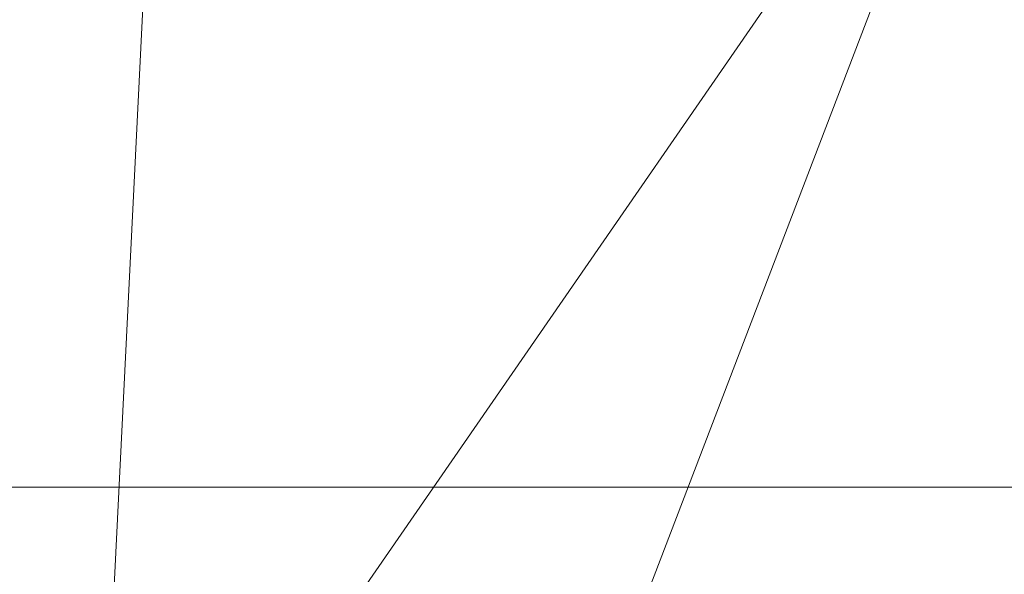
# Model space of a CAD drawing. Units: inches. Extents: x 0 to 204, y 0 to 264.
# Drawn here: x 90 to 91, y 165 to 166 of the extents above; entities that cross this region are included whole.
import ezdxf

# ---------------------------------------------------------------- set-up
doc = ezdxf.new("R2010")
doc.units = ezdxf.units.IN
doc.header["$MEASUREMENT"] = 0
doc.layers.get('0').update_dxf_attribs({"color": 10})

# ---------------------------------------------------------------- blocks, each defined once
blk = doc.blocks.new('672-3D')
at = {"lineweight": 18}
for points, invisible_edges in [([(-7.65419, 11.22633, -24), (-7.87867, 11.94195, -24), (-6.34784, 8.73509, -3.75)], 12), ([(-6.34784, 8.73509, -3.75), (-7.87867, 11.94195, -24), (-7.5413, 8.36071, -3.75)], 2), ([(-6.34784, 8.73509, -3.75), (-5.9737, 7.54239, -3.75), (-7.65419, 11.22633, -24)], 12), ([(-7.65419, 11.22633, -24), (-5.9737, 7.54239, -3.75), (-7.16717, 7.16802, -3.75)], 12), ([(-3.47846, 9.9133, 6.12513), (-6.88632, 9.1889, 6.28081), (-6.67042, 8.48779, 6.43148)], 14), ([(-3.36822, 9.1782, 6.28311), (-3.47846, 9.9133, 6.12513), (-6.67042, 8.48779, 6.43148)], 3)]:
    blk.add_3dface(points, dxfattribs=dict(at, invisible_edges=invisible_edges))
for points in [[(7.16899, 9.31599, -13), (-7.5, 9.31599, -13), (-7.5, 9.96916, -13), (7.16899, 9.96916, -13)], [(7.16899, 9.96916, -13), (-7.5, 9.96916, -13), (-7.5, 9.84128, -12), (7.16899, 9.84128, -12)]]:
    blk.add_3dface(points, dxfattribs=at)
mesh = blk.add_polyface(dxfattribs=at)
corners = [(7.0084, 9.14912, 6.21317), (4.24358, 9.77894, 6.02415), (1.42097, 10.09601, 5.929), (-1.42097, 10.09601, 5.929), (-4.24358, 9.77894, 6.02415), (-7.0084, 9.14912, 6.21317), (-7.0084, 10.98105, 12.31738), (-5.48197, 11.35913, 12.16767), (-3.93237, 11.64401, 12.05444), (-2.36613, 11.83456, 11.9785), (-0.78986, 11.93003, 11.9404), (0.78975, 11.93003, 11.9404), (2.36603, 11.83457, 11.9785), (3.9323, 11.64402, 12.05444), (5.48194, 11.35914, 12.16766), (7.0084, 10.98105, 12.31738)]
mesh.append_faces([[corners[k] for k in face] for face in [(14, 1, 13), (8, 4, 7)]], dxfattribs={"vtx0": -1, "vtx1": -1})
mesh.append_faces([[corners[k] for k in face] for face in [(14, 0, 1), (11, 2, 3), (3, 10, 11), (9, 3, 4), (7, 4, 5)]], dxfattribs={"vtx0": -1, "vtx2": -1})
mesh.append_faces([[corners[k] for k in face] for face in [(6, 7, 5)]], dxfattribs={"vtx1": -1})
mesh.append_faces([[corners[k] for k in face] for face in [(1, 2, 12), (11, 12, 2), (12, 13, 1), (9, 10, 3), (8, 9, 4)]], dxfattribs={"vtx1": -1, "vtx2": -1})
mesh.append_faces([[corners[k] for k in face] for face in [(14, 15, 0)]], dxfattribs={"vtx2": -1})
mesh = blk.add_polyface(dxfattribs=at)
corners = [(-6.79426, 8.46092, 6.4197), (-4.11391, 9.0715, 6.23646), (-1.37756, 9.37888, 6.14422), (1.37756, 9.37888, 6.14422), (4.11391, 9.0715, 6.23646), (6.79426, 8.46092, 6.4197), (8.31636, 10.00556, 12.18194), (8.15477, 10.12507, 12.33247), (7.95751, 10.23958, 12.43753), (7.73531, 10.34259, 12.4931), (7.49954, 10.42842, 12.49678), (5.87233, 10.86949, 12.32304), (4.21567, 11.20222, 12.19141), (2.53786, 11.42495, 12.10303), (0.8473, 11.53659, 12.05865), (-0.84752, 11.53658, 12.05865), (-2.53806, 11.42493, 12.10304), (-4.21583, 11.20219, 12.19142), (-5.87242, 10.86947, 12.32305), (-7.49954, 10.42842, 12.49678), (-7.73531, 10.34259, 12.4931), (-7.95751, 10.23958, 12.43753), (-8.15477, 10.12507, 12.33247), (-8.31636, 10.00556, 12.18194), (7.72618, 9.40664, 9.94769), (-7.72618, 9.40664, 9.94769), (8.02127, 9.7061, 11.06481), (-8.02127, 9.7061, 11.06481), (8.16881, 9.85583, 11.62337), (-8.16881, 9.85583, 11.62337), (0, 9.37888, 6.14422), (-5.45409, 8.76621, 6.32808), (-2.74573, 9.22519, 6.19034), (-6.68598, 10.64894, 12.40991), (-1.69279, 11.48076, 12.08085), (2.74573, 9.22519, 6.19034), (5.45409, 8.76621, 6.32808), (1.69258, 11.48077, 12.08084), (6.68593, 10.64895, 12.40991), (-0.00011, 11.53659, 12.05865), (-5.04412, 11.03583, 12.25723), (-3.37694, 11.31356, 12.14723), (3.37677, 11.31358, 12.14722), (5.044, 11.03585, 12.25723)]
mesh.append_faces([[corners[k] for k in face] for face in [(7, 28, 6)]], dxfattribs={"vtx0": -1})
mesh.append_faces([[corners[k] for k in face] for face in [(22, 29, 21), (24, 38, 5), (5, 11, 36), (21, 27, 20), (19, 25, 33), (30, 15, 2), (1, 40, 31), (25, 20, 27), (10, 24, 9), (35, 37, 3), (4, 42, 35), (8, 28, 7), (37, 35, 13), (42, 4, 12), (40, 1, 17)]], dxfattribs={"vtx0": -1, "vtx1": -1})
mesh.append_faces([[corners[k] for k in face] for face in [(0, 18, 33), (32, 16, 41), (14, 30, 3), (2, 15, 34), (32, 34, 16), (33, 25, 0), (30, 39, 15), (36, 11, 43), (34, 32, 2), (9, 24, 26), (26, 8, 9), (30, 14, 39)]], dxfattribs={"vtx0": -1, "vtx2": -1})
mesh.append_faces([[corners[k] for k in face] for face in [(4, 36, 43), (41, 17, 1), (19, 20, 25), (29, 27, 21), (0, 31, 18), (37, 14, 3), (43, 12, 4), (42, 13, 35), (26, 28, 8), (38, 11, 5), (40, 18, 31), (1, 32, 41), (10, 38, 24)]], dxfattribs={"vtx1": -1, "vtx2": -1})
mesh.append_faces([[corners[k] for k in face] for face in [(22, 23, 29)]], dxfattribs={"vtx2": -1})
mesh = blk.add_polyface(dxfattribs=at)
corners = [(7.72402, 8.94318, 6.27497), (7.50988, 8.25499, 6.48151), (6.79426, 8.46092, 6.4197), (4.11391, 9.0715, 6.23646), (1.37756, 9.37888, 6.14422), (-1.37756, 9.37888, 6.14422), (-4.11391, 9.0715, 6.23646), (-6.79426, 8.46092, 6.4197), (-7.50988, 8.25499, 6.48151), (-7.72402, 8.94318, 6.27497), (-7.0084, 9.14912, 6.21317), (-4.24358, 9.77894, 6.02415), (-1.42097, 10.09601, 5.929), (1.42097, 10.09601, 5.929), (4.24358, 9.77894, 6.02415), (7.0084, 9.14912, 6.21317)]
mesh.append_faces([[corners[k] for k in face] for face in [(0, 2, 15), (7, 10, 6), (10, 7, 9), (12, 5, 11), (6, 11, 5), (11, 6, 10)]], dxfattribs={"vtx0": -1, "vtx1": -1})
mesh.append_faces([[corners[k] for k in face] for face in [(1, 2, 0), (8, 9, 7)]], dxfattribs={"vtx1": -1})
mesh.append_faces([[corners[k] for k in face] for face in [(3, 4, 14), (2, 3, 15), (14, 15, 3), (13, 14, 4)]], dxfattribs={"vtx1": -1, "vtx2": -1})
mesh.append_faces([[corners[k] for k in face] for face in [(12, 13, 4, 5)]], dxfattribs={"vtx1": -1, "vtx3": -1})
mesh = blk.add_polyface(dxfattribs=at)
corners = [(-7.50988, 8.25499, 6.48151), (-6.79426, 8.46092, 6.4197), (-8.31636, 10.00556, 12.18194), (-8.35771, 9.97254, 12.12552), (-8.39413, 9.93995, 12.06589)]
mesh.append_faces([[corners[k] for k in face] for face in [(1, 4, 0)]], dxfattribs={"vtx0": -1})
mesh.append_faces([[corners[k] for k in face] for face in [(4, 1, 2)]], dxfattribs={"vtx0": -1, "vtx2": -1})
mesh.append_faces([[corners[k] for k in face] for face in [(3, 4, 2)]], dxfattribs={"vtx1": -1})

msp = doc.modelspace()

# ---------------------------------------------------------------- linework, layer by layer
at = {"lineweight": 18, "invisible_edges": 15}
for points in [[(90.0382, 166.24978, 27.12799), (90.19172, 165.88009, 26.16619), (90.24242, 165.80407, 25.4266)], [(90.0382, 166.24978, 27.12799), (90.24242, 165.80407, 25.4266), (90.18388, 165.9668, 25.59579)], [(90.3175, 165.65367, 25.42492), (91.49613, 165.71064, 24.59401), (91.25914, 166.20011, 26.56618)], [(90.18393, 166.18379, 23.64745), (90.21066, 166.05995, 24.0094), (90.31478, 165.8601, 22.90658)], [(91.50517, 166.12233, 22.35597), (91.75822, 165.94829, 20.71686), (90.63205, 165.80031, 21.49666)], [(89.77018, 166.06804, 28.33123), (89.96001, 165.62503, 27.02669), (89.92055, 165.7584, 26.92054)], [(90.32396, 165.78292, 23.33766), (90.21066, 166.05995, 24.0094), (90.20909, 165.99658, 24.6203)], [(90.31478, 165.8601, 22.90658), (90.21066, 166.05995, 24.0094), (90.32396, 165.78292, 23.33766)], [(90.31478, 165.8601, 22.90658), (90.36154, 165.83787, 21.81745), (90.26505, 166.06461, 22.47463)], [(90.58182, 165.91625, 21.41118), (90.6585, 165.82024, 20.49507), (90.53415, 166.05132, 21.51227)], [(90.60247, 165.98593, 20.55884), (90.53415, 166.05132, 21.51227), (90.6585, 165.82024, 20.49507)], [(89.38193, 165.56086, 23.92681), (90.31914, 165.6058, 22.80773), (90.83987, 166.0391, 24.24916)], [(90.12739, 165.81566, 25.58026), (90.04948, 166.03904, 26.41623), (90.0589, 166.01913, 26.01718)], [(90.10252, 165.93034, 26.12878), (90.04948, 166.03904, 26.41623), (90.12739, 165.81566, 25.58026)], [(90.83987, 166.0391, 24.24916), (90.31914, 165.6058, 22.80773), (91.54382, 165.92255, 22.89923)], [(91.31046, 166.04558, 22.22174), (91.5717, 165.84855, 20.64142), (90.4088, 165.73216, 21.41651)], [(90.59569, 166.03776, 18.85146), (90.56183, 165.99208, 20.1718), (90.64826, 165.8371, 19.15581)], [(90.64826, 165.8371, 19.15581), (90.71062, 165.77592, 17.98252), (90.59569, 166.03776, 18.85146)], [(90.59569, 166.03776, 18.85146), (90.71062, 165.77592, 17.98252), (90.66446, 165.9444, 17.78665)], [(90.07026, 165.99765, 25.5747), (90.13061, 165.82143, 25.19537), (90.0589, 166.01913, 26.01718)], [(90.0589, 166.01913, 26.01718), (90.13061, 165.82143, 25.19537), (90.12739, 165.81566, 25.58026)], [(90.07026, 165.99765, 25.5747), (90.07451, 166.00006, 25.18679), (90.14493, 165.80078, 24.69775)], [(90.14493, 165.80078, 24.69775), (90.13061, 165.82143, 25.19537), (90.07026, 165.99765, 25.5747)], [(90.12803, 165.87494, 24.34173), (90.15691, 165.78538, 24.31005), (90.07451, 166.00006, 25.18679)], [(90.07451, 166.00006, 25.18679), (90.15691, 165.78538, 24.31005), (90.14493, 165.80078, 24.69775)], [(90.32933, 165.71563, 23.78899), (90.32396, 165.78292, 23.33766), (90.20909, 165.99658, 24.6203)], [(90.20909, 165.99658, 24.6203), (90.23907, 165.88291, 24.80594), (90.32933, 165.71563, 23.78899)], [(89.8915, 165.64109, 25.87321), (89.93045, 165.98935, 27.07692), (89.69552, 165.93574, 27.14502)], [(89.86637, 165.9926, 23.11334), (89.99902, 165.79346, 21.46466), (89.81748, 165.82255, 22.10515)], [(89.99902, 165.79346, 21.46466), (89.86637, 165.9926, 23.11334), (90.05299, 165.91824, 22.25714)], [(90.12608, 165.60589, 25.45392), (89.93045, 165.98935, 27.07692), (89.8915, 165.64109, 25.87321)], [(89.93045, 165.98935, 27.07692), (90.12608, 165.60589, 25.45392), (90.19172, 165.88009, 26.16619)], [(90.65264, 165.74949, 19.79953), (90.56183, 165.99208, 20.1718), (90.54391, 165.95994, 20.94508)], [(90.56183, 165.99208, 20.1718), (90.65264, 165.74949, 19.79953), (90.64826, 165.8371, 19.15581)], [(90.71362, 165.87444, 19.23636), (90.81778, 165.78624, 18.0711), (90.70957, 165.99393, 18.70146)], [(90.81778, 165.78624, 18.0711), (90.81289, 165.92061, 17.53968), (90.70957, 165.99393, 18.70146)], [(90.60247, 165.98593, 20.55884), (90.6585, 165.82024, 20.49507), (90.71724, 165.78724, 19.63582)], [(90.60247, 165.98593, 20.55884), (90.71724, 165.78724, 19.63582), (90.71362, 165.87444, 19.23636)], [(90.35128, 165.7596, 23.21404), (90.2861, 165.9755, 24.31663), (90.14534, 165.92276, 24.27876)], [(90.35128, 165.7596, 23.21404), (90.45265, 165.92044, 23.83239), (90.2861, 165.9755, 24.31663)], [(90.18388, 165.9668, 25.59579), (90.32561, 165.66914, 24.31056), (90.23907, 165.88291, 24.80594)], [(90.24242, 165.80407, 25.4266), (90.32561, 165.66914, 24.31056), (90.18388, 165.9668, 25.59579)], [(90.51395, 165.9653, 21.72416), (90.50499, 165.91882, 22.3849), (90.59823, 165.79596, 20.89037)], [(90.51395, 165.9653, 21.72416), (90.59823, 165.79596, 20.89037), (90.54391, 165.95994, 20.94508)], [(90.72477, 165.96412, 15.98317), (90.71069, 165.91105, 16.81811), (90.80584, 165.77041, 15.43919)], [(90.72477, 165.96412, 15.98317), (90.80584, 165.77041, 15.43919), (90.81308, 165.88691, 14.25)], [(89.91475, 165.67012, 23.44649), (89.98525, 165.79638, 23.93629), (89.86493, 165.95376, 24.79046)], [(90.14534, 165.92276, 24.27876), (89.86493, 165.95376, 24.79046), (89.98525, 165.79638, 23.93629)], [(90.59823, 165.79596, 20.89037), (90.65264, 165.74949, 19.79953), (90.54391, 165.95994, 20.94508)], [(90.15648, 165.79865, 21.10463), (90.19363, 165.9253, 21.99658), (90.34618, 165.94544, 21.30182)], [(90.44425, 165.70127, 20.74977), (90.34618, 165.94544, 21.30182), (90.36154, 165.83787, 21.81745)], [(90.66446, 165.9444, 17.78665), (90.7615, 165.75074, 16.81318), (90.71069, 165.91105, 16.81811)], [(90.66446, 165.9444, 17.78665), (90.71062, 165.77592, 17.98252), (90.7615, 165.75074, 16.81318)], [(90.15149, 165.8369, 26.28041), (90.1159, 165.93152, 26.61544), (90.10097, 165.90491, 26.40896)], [(90.13471, 165.8108, 26.07192), (90.10097, 165.90491, 26.40896), (90.10252, 165.93034, 26.12878)], [(90.10252, 165.93034, 26.12878), (90.17117, 165.71125, 25.70233), (90.13471, 165.8108, 26.07192)], [(90.15149, 165.8369, 26.28041), (90.17668, 165.87376, 26.46761), (90.1159, 165.93152, 26.61544)], [(90.18101, 165.9093, 23.26813), (90.22975, 165.92819, 23.13249), (90.21314, 165.84807, 22.89945)], [(90.22975, 165.92819, 23.13249), (90.23999, 165.87126, 22.86071), (90.21314, 165.84807, 22.89945)], [(90.22975, 165.92819, 23.13249), (90.29034, 165.932, 22.85113), (90.23999, 165.87126, 22.86071)], [(89.98525, 165.79638, 23.93629), (90.18353, 165.74186, 23.38551), (90.14534, 165.92276, 24.27876)], [(90.15648, 165.79865, 21.10463), (89.99902, 165.79346, 21.46466), (90.05299, 165.91824, 22.25714)], [(90.15648, 165.79865, 21.10463), (90.05299, 165.91824, 22.25714), (90.19363, 165.9253, 21.99658)], [(90.18353, 165.74186, 23.38551), (90.35128, 165.7596, 23.21404), (90.14534, 165.92276, 24.27876)], [(91.54382, 165.92255, 22.89923), (90.31914, 165.6058, 22.80773), (90.85469, 165.4768, 21.27564)], [(90.50499, 165.91882, 22.3849), (90.4805, 165.91426, 23.10777), (90.56381, 165.76088, 22.15522)], [(90.50499, 165.91882, 22.3849), (90.63122, 165.66311, 21.1508), (90.59823, 165.79596, 20.89037)], [(90.63122, 165.66311, 21.1508), (90.50499, 165.91882, 22.3849), (90.56381, 165.76088, 22.15522)], [(90.18101, 165.9093, 23.26813), (90.17065, 165.84784, 23.22105), (90.15055, 165.89322, 23.46567)], [(90.17065, 165.84784, 23.22105), (90.18101, 165.9093, 23.26813), (90.18741, 165.85012, 23.07271)], [(90.18101, 165.9093, 23.26813), (90.21314, 165.84807, 22.89945), (90.18741, 165.85012, 23.07271)], [(90.56381, 165.76088, 22.15522), (90.4805, 165.91426, 23.10777), (90.54724, 165.75834, 22.6408)], [(90.63205, 165.80031, 21.49666), (90.6585, 165.82024, 20.49507), (90.58182, 165.91625, 21.41118)], [(90.80584, 165.77041, 15.43919), (90.71069, 165.91105, 16.81811), (90.7615, 165.75074, 16.81318)], [(90.13471, 165.8108, 26.07192), (90.15149, 165.8369, 26.28041), (90.10097, 165.90491, 26.40896)], [(89.9547, 165.59407, 27.46229), (89.96001, 165.62503, 27.02669), (89.82372, 165.89738, 28.38748)], [(90.20537, 165.70801, 23.25917), (90.12803, 165.87494, 24.34173), (90.13333, 165.89827, 23.74236)], [(90.17065, 165.84784, 23.22105), (90.15693, 165.8581, 23.45452), (90.15055, 165.89322, 23.46567)], [(90.27588, 165.79241, 22.3964), (90.23999, 165.87126, 22.86071), (90.31403, 165.89203, 22.56421)], [(90.24014, 165.884, 26.28259), (90.15149, 165.8369, 26.28041), (90.18478, 165.74568, 25.94291)], [(90.15149, 165.8369, 26.28041), (90.24014, 165.884, 26.28259), (90.17668, 165.87376, 26.46761)], [(90.23907, 165.88291, 24.80594), (90.32561, 165.66914, 24.31056), (90.32933, 165.71563, 23.78899)], [(90.12803, 165.87494, 24.34173), (90.20537, 165.70801, 23.25917), (90.24547, 165.58316, 23.23655)], [(90.24547, 165.58316, 23.23655), (90.15691, 165.78538, 24.31005), (90.12803, 165.87494, 24.34173)], [(90.80339, 165.67385, 18.82148), (90.81778, 165.78624, 18.0711), (90.71362, 165.87444, 19.23636)], [(90.80339, 165.67385, 18.82148), (90.71362, 165.87444, 19.23636), (90.71724, 165.78724, 19.63582)], [(89.68122, 165.86868, 26.96175), (89.95029, 165.77276, 25.96121), (89.89047, 165.5318, 25.25899)], [(90.24267, 165.81678, 22.63916), (90.21314, 165.84807, 22.89945), (90.23999, 165.87126, 22.86071)], [(90.23999, 165.87126, 22.86071), (90.27588, 165.79241, 22.3964), (90.24267, 165.81678, 22.63916)], [(90.40621, 165.70171, 21.787), (90.31478, 165.8601, 22.90658), (90.41948, 165.61231, 22.20946)], [(90.41948, 165.61231, 22.20946), (90.31478, 165.8601, 22.90658), (90.32396, 165.78292, 23.33766)], [(90.31478, 165.8601, 22.90658), (90.40621, 165.70171, 21.787), (90.36154, 165.83787, 21.81745)], [(90.17065, 165.84784, 23.22105), (90.18741, 165.85012, 23.07271), (90.19005, 165.79817, 22.98387)], [(90.18053, 165.81793, 23.16668), (90.17065, 165.84784, 23.22105), (90.19005, 165.79817, 22.98387)], [(90.18741, 165.85012, 23.07271), (90.2082, 165.79854, 22.80368), (90.19005, 165.79817, 22.98387)], [(90.18741, 165.85012, 23.07271), (90.21314, 165.84807, 22.89945), (90.2082, 165.79854, 22.80368)], [(90.24267, 165.81678, 22.63916), (90.2082, 165.79854, 22.80368), (90.21314, 165.84807, 22.89945)], [(90.313, 165.74645, 22.05251), (90.27588, 165.79241, 22.3964), (90.33772, 165.85207, 22.27728)], [(90.59835, 165.41242, 19.12111), (91.5717, 165.84855, 20.64142), (91.73847, 165.67301, 18.98231)], [(90.15149, 165.8369, 26.28041), (90.13471, 165.8108, 26.07192), (90.18478, 165.74568, 25.94291)], [(90.40621, 165.70171, 21.787), (90.44425, 165.70127, 20.74977), (90.36154, 165.83787, 21.81745)], [(90.65264, 165.74949, 19.79953), (90.7414, 165.58285, 18.81586), (90.64826, 165.8371, 19.15581)], [(90.64826, 165.8371, 19.15581), (90.7414, 165.58285, 18.81586), (90.7738, 165.60944, 17.69666)], [(90.64826, 165.8371, 19.15581), (90.7738, 165.60944, 17.69666), (90.71062, 165.77592, 17.98252)], [(89.81748, 165.82255, 22.10515), (89.99902, 165.79346, 21.46466), (89.90938, 165.69309, 20.86247)], [(90.15648, 165.79865, 21.10463), (90.4273, 165.82626, 20.129), (90.21355, 165.69137, 19.91149)], [(90.21355, 165.69137, 19.91149), (90.4273, 165.82626, 20.129), (90.36173, 165.69687, 19.43394)], [(90.51968, 165.61437, 19.44986), (90.4273, 165.82626, 20.129), (90.44425, 165.70127, 20.74977)], [(90.20699, 165.61179, 24.55833), (90.12739, 165.81566, 25.58026), (90.13061, 165.82143, 25.19537)], [(90.20789, 165.62552, 24.9928), (90.12739, 165.81566, 25.58026), (90.20699, 165.61179, 24.55833)], [(90.14493, 165.80078, 24.69775), (90.1821, 165.69101, 24.55328), (90.13061, 165.82143, 25.19537)], [(90.1821, 165.69101, 24.55328), (90.20699, 165.61179, 24.55833), (90.13061, 165.82143, 25.19537)], [(90.2082, 165.79854, 22.80368), (90.24267, 165.81678, 22.63916), (90.24442, 165.74528, 22.40544)], [(90.27588, 165.79241, 22.3964), (90.24442, 165.74528, 22.40544), (90.24267, 165.81678, 22.63916)], [(90.71724, 165.78724, 19.63582), (90.6585, 165.82024, 20.49507), (90.74313, 165.67385, 19.80915)], [(90.6585, 165.82024, 20.49507), (90.73193, 165.65762, 20.33359), (90.74313, 165.67385, 19.80915)], [(90.13471, 165.8108, 26.07192), (90.17117, 165.71125, 25.70233), (90.18478, 165.74568, 25.94291)], [(90.33297, 165.70603, 21.79121), (90.313, 165.74645, 22.05251), (90.36142, 165.8121, 21.99036)], [(89.98525, 165.79638, 23.93629), (89.91475, 165.67012, 23.44649), (90.09115, 165.64449, 23.0461)], [(90.18353, 165.74186, 23.38551), (89.98525, 165.79638, 23.93629), (90.09115, 165.64449, 23.0461)], [(90.06226, 165.69021, 20.39013), (89.99902, 165.79346, 21.46466), (90.15648, 165.79865, 21.10463)], [(90.06226, 165.69021, 20.39013), (90.15648, 165.79865, 21.10463), (90.21355, 165.69137, 19.91149)], [(90.21535, 165.63043, 23.85831), (90.1821, 165.69101, 24.55328), (90.14493, 165.80078, 24.69775)], [(90.15691, 165.78538, 24.31005), (90.21535, 165.63043, 23.85831), (90.14493, 165.80078, 24.69775)], [(90.2082, 165.79854, 22.80368), (90.21293, 165.74793, 22.70708), (90.19005, 165.79817, 22.98387)], [(90.20413, 165.77776, 22.87883), (90.19005, 165.79817, 22.98387), (90.21293, 165.74793, 22.70708)], [(90.2082, 165.79854, 22.80368), (90.23423, 165.70968, 22.44692), (90.21293, 165.74793, 22.70708)], [(90.24442, 165.74528, 22.40544), (90.23423, 165.70968, 22.44692), (90.2082, 165.79854, 22.80368)], [(90.24242, 165.80407, 25.4266), (90.38932, 165.49755, 24.07236), (90.32561, 165.66914, 24.31056)], [(90.38932, 165.49755, 24.07236), (90.24242, 165.80407, 25.4266), (90.32219, 165.60361, 24.99929)], [(90.65264, 165.74949, 19.79953), (90.59823, 165.79596, 20.89037), (90.69051, 165.6069, 20.00652)], [(90.59823, 165.79596, 20.89037), (90.63122, 165.66311, 21.1508), (90.69051, 165.6069, 20.00652)], [(89.90938, 165.69309, 20.86247), (89.99902, 165.79346, 21.46466), (90.06226, 165.69021, 20.39013)], [(90.22027, 165.65624, 25.60679), (90.27235, 165.78812, 25.92554), (90.18478, 165.74568, 25.94291)], [(90.27588, 165.79241, 22.3964), (90.28388, 165.70333, 22.02037), (90.24442, 165.74528, 22.40544)], [(90.27588, 165.79241, 22.3964), (90.313, 165.74645, 22.05251), (90.28388, 165.70333, 22.02037)], [(90.71724, 165.78724, 19.63582), (90.74313, 165.67385, 19.80915), (90.80339, 165.67385, 18.82148)], [(90.24547, 165.58316, 23.23655), (90.21535, 165.63043, 23.85831), (90.15691, 165.78538, 24.31005)], [(90.32396, 165.78292, 23.33766), (90.32933, 165.71563, 23.78899), (90.42703, 165.53571, 22.67932)], [(90.32396, 165.78292, 23.33766), (90.42703, 165.53571, 22.67932), (90.41948, 165.61231, 22.20946)], [(89.95029, 165.77276, 25.96121), (89.92055, 165.7584, 26.92054), (90.04918, 165.47956, 25.8425)], [(90.04918, 165.47956, 25.8425), (90.14139, 165.29853, 24.89978), (89.95029, 165.77276, 25.96121)], [(90.36781, 165.68548, 21.56893), (90.33297, 165.70603, 21.79121), (90.38511, 165.77213, 21.70343)], [(90.71062, 165.77592, 17.98252), (90.80219, 165.62309, 16.80298), (90.7615, 165.75074, 16.81318)], [(90.7738, 165.60944, 17.69666), (90.80219, 165.62309, 16.80298), (90.71062, 165.77592, 17.98252)], [(90.85206, 165.56959, 15.90233), (90.80584, 165.77041, 15.43919), (90.7615, 165.75074, 16.81318)], [(90.63122, 165.66311, 21.1508), (90.56381, 165.76088, 22.15522), (90.64183, 165.59624, 21.44921)], [(89.92055, 165.7584, 26.92054), (89.96001, 165.62503, 27.02669), (90.04918, 165.47956, 25.8425)], [(90.35128, 165.7596, 23.21404), (90.18353, 165.74186, 23.38551), (90.26748, 165.58942, 22.46767)], [(90.46445, 165.56303, 21.97356), (90.35128, 165.7596, 23.21404), (90.26748, 165.58942, 22.46767)], [(90.54724, 165.75834, 22.6408), (90.35128, 165.7596, 23.21404), (90.46445, 165.56303, 21.97356)], [(90.18478, 165.74568, 25.94291), (90.17117, 165.71125, 25.70233), (90.22027, 165.65624, 25.60679)], [(90.23423, 165.70968, 22.44692), (90.22773, 165.73759, 22.59099), (90.21293, 165.74793, 22.70708)], [(90.26182, 165.67, 22.11743), (90.23423, 165.70968, 22.44692), (90.24442, 165.74528, 22.40544)], [(90.28388, 165.70333, 22.02037), (90.26182, 165.67, 22.11743), (90.24442, 165.74528, 22.40544)], [(90.28388, 165.70333, 22.02037), (90.313, 165.74645, 22.05251), (90.33297, 165.70603, 21.79121)], [(90.7414, 165.58285, 18.81586), (90.65264, 165.74949, 19.79953), (90.69051, 165.6069, 20.00652)], [(90.80219, 165.62309, 16.80298), (90.85206, 165.56959, 15.90233), (90.7615, 165.75074, 16.81318)], [(90.26748, 165.58942, 22.46767), (90.18353, 165.74186, 23.38551), (90.09115, 165.64449, 23.0461)], [(90.20537, 165.70801, 23.25917), (90.22773, 165.73759, 22.59099), (90.2926, 165.50889, 22.4203)], [(90.33134, 165.45945, 21.73526), (90.2926, 165.50889, 22.4203), (90.22773, 165.73759, 22.59099)], [(89.9547, 165.59407, 27.46229), (89.87725, 165.72672, 28.44374), (90.0382, 165.3728, 27.12799)], [(90.38934, 165.61693, 21.13951), (90.36781, 165.68548, 21.56893), (90.4088, 165.73216, 21.41651)], [(90.22027, 165.65624, 25.60679), (90.17117, 165.71125, 25.70233), (90.24358, 165.57558, 25.27101)], [(90.18155, 165.70172, 25.2768), (90.2164, 165.57975, 25.15617), (90.17117, 165.71125, 25.70233)], [(90.17117, 165.71125, 25.70233), (90.2164, 165.57975, 25.15617), (90.24358, 165.57558, 25.27101)], [(90.23423, 165.70968, 22.44692), (90.26182, 165.67, 22.11743), (90.25133, 165.69743, 22.30315)], [(90.41829, 165.48779, 23.34973), (90.32933, 165.71563, 23.78899), (90.32561, 165.66914, 24.31056)], [(90.42703, 165.53571, 22.67932), (90.32933, 165.71563, 23.78899), (90.41829, 165.48779, 23.34973)], [(91.49613, 165.71064, 24.59401), (90.45746, 165.237, 23.87341), (91.45696, 165.2944, 22.88881)], [(90.20537, 165.70801, 23.25917), (90.2926, 165.50889, 22.4203), (90.24547, 165.58316, 23.23655)], [(90.26182, 165.67, 22.11743), (90.28388, 165.70333, 22.02037), (90.30131, 165.61062, 21.65183)], [(90.33297, 165.70603, 21.79121), (90.31395, 165.64203, 21.63099), (90.28388, 165.70333, 22.02037)], [(90.30131, 165.61062, 21.65183), (90.28388, 165.70333, 22.02037), (90.31395, 165.64203, 21.63099)], [(90.33297, 165.70603, 21.79121), (90.33929, 165.66077, 21.56119), (90.31395, 165.64203, 21.63099)], [(90.33297, 165.70603, 21.79121), (90.36781, 165.68548, 21.56893), (90.33929, 165.66077, 21.56119)], [(90.36541, 165.59956, 17.85722), (90.36173, 165.69687, 19.43394), (90.50842, 165.70709, 18.95618)], [(90.36541, 165.59956, 17.85722), (90.54368, 165.70332, 18.03964), (90.45739, 165.59534, 16.86514)], [(90.40621, 165.70171, 21.787), (90.47727, 165.58558, 20.85618), (90.44425, 165.70127, 20.74977)], [(90.41948, 165.61231, 22.20946), (90.47727, 165.58558, 20.85618), (90.40621, 165.70171, 21.787)], [(90.47727, 165.58558, 20.85618), (90.52936, 165.52669, 19.94594), (90.44425, 165.70127, 20.74977)], [(90.51968, 165.61437, 19.44986), (90.44425, 165.70127, 20.74977), (90.52936, 165.52669, 19.94594)], [(90.59223, 165.5287, 18.21976), (90.50842, 165.70709, 18.95618), (90.51968, 165.61437, 19.44986)], [(90.65932, 165.45094, 17.0698), (90.54366, 165.70333, 18.03991), (90.59223, 165.5287, 18.21976)], [(89.8181, 165.59958, 20.25056), (89.90938, 165.69309, 20.86247), (89.9715, 165.61625, 19.92035)], [(90.06226, 165.69021, 20.39013), (89.9715, 165.61625, 19.92035), (89.90938, 165.69309, 20.86247)], [(90.21355, 165.69137, 19.91149), (90.09582, 165.60423, 19.31726), (90.06226, 165.69021, 20.39013)], [(90.21355, 165.69137, 19.91149), (90.26317, 165.62077, 18.81802), (90.09582, 165.60423, 19.31726)], [(90.21355, 165.69137, 19.91149), (90.36173, 165.69687, 19.43394), (90.26317, 165.62077, 18.81802)], [(90.22027, 165.65624, 25.60679), (90.24358, 165.57558, 25.27101), (90.30455, 165.69223, 25.56849)], [(90.36173, 165.69687, 19.43394), (90.36541, 165.59956, 17.85722), (90.26317, 165.62077, 18.81802)], [(90.45739, 165.59534, 16.86514), (90.63418, 165.69367, 15.68655), (90.41409, 165.57097, 15.86459)], [(90.63418, 165.69367, 15.68655), (90.48268, 165.62291, 14.25), (90.41409, 165.57097, 15.86459)], [(90.6712, 165.51751, 16.18138), (90.57891, 165.69956, 17.12364), (90.65932, 165.45094, 17.0698)], [(90.6712, 165.51751, 16.18138), (90.72245, 165.46418, 15.2517), (90.63417, 165.69367, 15.68682)], [(90.09582, 165.60423, 19.31726), (89.9715, 165.61625, 19.92035), (90.06226, 165.69021, 20.39013)], [(90.25218, 165.51611, 23.82724), (90.1821, 165.69101, 24.55328), (90.21535, 165.63043, 23.85831)], [(90.25218, 165.51611, 23.82724), (90.20699, 165.61179, 24.55833), (90.1821, 165.69101, 24.55328)], [(90.33929, 165.66077, 21.56119), (90.36781, 165.68548, 21.56893), (90.38934, 165.61693, 21.13951)], [(90.80339, 165.67385, 18.82148), (90.74313, 165.67385, 19.80915), (90.83181, 165.51492, 19.17052)], [(89.77413, 165.5567, 23.10489), (89.96277, 165.46526, 22.31097), (89.91475, 165.67012, 23.44649)], [(89.96277, 165.46526, 22.31097), (90.09115, 165.64449, 23.0461), (89.91475, 165.67012, 23.44649)], [(90.30131, 165.61062, 21.65183), (90.29854, 165.61709, 21.72747), (90.26182, 165.67, 22.11743)], [(90.38932, 165.49755, 24.07236), (90.41829, 165.48779, 23.34973), (90.32561, 165.66914, 24.31056)], [(90.35385, 165.60985, 21.27442), (90.31395, 165.64203, 21.63099), (90.33929, 165.66077, 21.56119)], [(90.33929, 165.66077, 21.56119), (90.38934, 165.61693, 21.13951), (90.35385, 165.60985, 21.27442)], [(90.63122, 165.66311, 21.1508), (90.73642, 165.43415, 20.25762), (90.72957, 165.48449, 20.00391)], [(90.63122, 165.66311, 21.1508), (90.72957, 165.48449, 20.00391), (90.69051, 165.6069, 20.00652)], [(90.41719, 165.56492, 20.75851), (90.38934, 165.61693, 21.13951), (90.45619, 165.65223, 20.84266)], [(89.86493, 165.36045, 24.79046), (90.14534, 165.32945, 24.27876), (89.8915, 165.64109, 25.87321)], [(89.8915, 165.64109, 25.87321), (90.14534, 165.32945, 24.27876), (90.12608, 165.60589, 25.45392)], [(89.96277, 165.46526, 22.31097), (90.15214, 165.45332, 21.90525), (90.09115, 165.64449, 23.0461)], [(90.15214, 165.45332, 21.90525), (90.26748, 165.58942, 22.46767), (90.09115, 165.64449, 23.0461)], [(90.31395, 165.64203, 21.63099), (90.32687, 165.59588, 21.40315), (90.30131, 165.61062, 21.65183)], [(90.31395, 165.64203, 21.63099), (90.35385, 165.60985, 21.27442), (90.32687, 165.59588, 21.40315)], [(90.25218, 165.51611, 23.82724), (90.21535, 165.63043, 23.85831), (90.29567, 165.43542, 23.1084)], [(90.21535, 165.63043, 23.85831), (90.24547, 165.58316, 23.23655), (90.29567, 165.43542, 23.1084)], [(90.12842, 165.24682, 25.72942), (89.96001, 165.62503, 27.02669), (89.9547, 165.59407, 27.46229)], [(90.12842, 165.24682, 25.72942), (90.04918, 165.47956, 25.8425), (89.96001, 165.62503, 27.02669)], [(90.27668, 165.43021, 23.94523), (90.20789, 165.62552, 24.9928), (90.20699, 165.61179, 24.55833)], [(90.27407, 165.45793, 24.73063), (90.2164, 165.57975, 25.15617), (90.20789, 165.62552, 24.9928)], [(90.85265, 165.45091, 16.90997), (90.80219, 165.62309, 16.80298), (90.7738, 165.60944, 17.69666)], [(89.945, 165.53907, 19.07924), (89.8181, 165.59958, 20.25056), (89.9715, 165.61625, 19.92035)], [(90.09582, 165.60423, 19.31726), (89.945, 165.53907, 19.07924), (89.9715, 165.61625, 19.92035)], [(90.14085, 165.52004, 17.64175), (90.09582, 165.60423, 19.31726), (90.26317, 165.62077, 18.81802)], [(90.36541, 165.59956, 17.85722), (90.14085, 165.52004, 17.64175), (90.26317, 165.62077, 18.81802)], [(90.35385, 165.60985, 21.27442), (90.38934, 165.61693, 21.13951), (90.37718, 165.57624, 21.00762)], [(90.38934, 165.61693, 21.13951), (90.41719, 165.56492, 20.75851), (90.37718, 165.57624, 21.00762)], [(90.52936, 165.52669, 19.94594), (90.59569, 165.44445, 18.85146), (90.51968, 165.61437, 19.44986)], [(90.51968, 165.61437, 19.44986), (90.59569, 165.44445, 18.85146), (90.59223, 165.5287, 18.21976)], [(89.48631, 165.19878, 21.58281), (90.85469, 165.4768, 21.27564), (90.31914, 165.6058, 22.80773)], [(90.09582, 165.60423, 19.31726), (90.14085, 165.52004, 17.64175), (89.945, 165.53907, 19.07924)], [(90.12608, 165.60589, 25.45392), (90.14534, 165.32945, 24.27876), (90.2861, 165.3822, 24.31663)], [(90.12608, 165.60589, 25.45392), (90.2861, 165.3822, 24.31663), (90.32219, 165.60361, 24.99929)], [(90.25218, 165.51611, 23.82724), (90.27668, 165.43021, 23.94523), (90.20699, 165.61179, 24.55833)], [(90.32214, 165.57692, 21.43963), (90.30131, 165.61062, 21.65183), (90.32875, 165.54413, 21.29663)], [(90.32687, 165.59588, 21.40315), (90.32875, 165.54413, 21.29663), (90.30131, 165.61062, 21.65183)], [(90.35385, 165.60985, 21.27442), (90.35138, 165.56007, 21.11733), (90.32687, 165.59588, 21.40315)], [(90.35385, 165.60985, 21.27442), (90.37718, 165.57624, 21.00762), (90.35138, 165.56007, 21.11733)], [(90.41719, 165.56492, 20.75851), (90.47988, 165.61226, 20.55573), (90.44504, 165.52049, 20.40229)], [(90.51395, 165.37199, 21.72416), (90.41948, 165.61231, 22.20946), (90.42703, 165.53571, 22.67932)], [(90.47727, 165.58558, 20.85618), (90.41948, 165.61231, 22.20946), (90.54391, 165.36663, 20.94508)], [(90.41948, 165.61231, 22.20946), (90.51395, 165.37199, 21.72416), (90.54391, 165.36663, 20.94508)], [(90.69051, 165.6069, 20.00652), (90.72957, 165.48449, 20.00391), (90.77834, 165.43339, 19.1054)], [(90.69051, 165.6069, 20.00652), (90.77834, 165.43339, 19.1054), (90.7414, 165.58285, 18.81586)], [(90.7414, 165.58285, 18.81586), (90.83572, 165.38687, 17.93104), (90.7738, 165.60944, 17.69666)], [(90.83572, 165.38687, 17.93104), (90.85265, 165.45091, 16.90997), (90.7738, 165.60944, 17.69666)], [(89.945, 165.53907, 19.07924), (89.80391, 165.47917, 18.85491), (89.8181, 165.59958, 20.25056)], [(90.36541, 165.59956, 17.85722), (90.29009, 165.54232, 16.84033), (90.14085, 165.52004, 17.64175)], [(90.45739, 165.59534, 16.86514), (90.29009, 165.54232, 16.84033), (90.36541, 165.59956, 17.85722)], [(90.32875, 165.54413, 21.29663), (90.32687, 165.59588, 21.40315), (90.35138, 165.56007, 21.11733)], [(90.56518, 165.386, 20.64966), (90.64183, 165.59624, 21.44921), (90.46445, 165.56303, 21.97356)], [(90.12842, 165.24682, 25.72942), (89.9547, 165.59407, 27.46229), (90.0382, 165.3728, 27.12799)], [(90.26748, 165.58942, 22.46767), (90.15214, 165.45332, 21.90525), (90.36834, 165.40905, 21.21889)], [(90.46445, 165.56303, 21.97356), (90.26748, 165.58942, 22.46767), (90.36834, 165.40905, 21.21889)], [(90.29009, 165.54232, 16.84033), (90.45739, 165.59534, 16.86514), (90.41409, 165.57097, 15.86459)], [(90.2164, 165.57975, 25.15617), (90.27407, 165.45793, 24.73063), (90.24358, 165.57558, 25.27101)], [(90.30773, 165.47793, 24.9226), (90.34278, 165.57842, 25.14472), (90.24358, 165.57558, 25.27101)], [(90.2926, 165.50889, 22.4203), (90.337, 165.37397, 22.36848), (90.24547, 165.58316, 23.23655)], [(90.337, 165.37397, 22.36848), (90.29567, 165.43542, 23.1084), (90.24547, 165.58316, 23.23655)], [(90.47727, 165.58558, 20.85618), (90.56183, 165.39878, 20.1718), (90.52936, 165.52669, 19.94594)], [(90.56183, 165.39878, 20.1718), (90.47727, 165.58558, 20.85618), (90.54391, 165.36663, 20.94508)], [(90.83572, 165.38687, 17.93104), (90.7414, 165.58285, 18.81586), (90.77834, 165.43339, 19.1054)], [(90.17848, 165.49705, 15.89505), (90.29009, 165.54232, 16.84033), (90.41409, 165.57097, 15.86459)], [(90.41409, 165.57097, 15.86459), (90.27592, 165.55805, 14.25), (90.17848, 165.49705, 15.89505)], [(90.30773, 165.47793, 24.9226), (90.24358, 165.57558, 25.27101), (90.27407, 165.45793, 24.73063)], [(90.41841, 165.28756, 20.892), (90.33134, 165.45945, 21.73526), (90.32214, 165.57692, 21.43963)], [(90.37566, 165.52713, 20.83728), (90.35138, 165.56007, 21.11733), (90.37718, 165.57624, 21.00762)], [(90.37566, 165.52713, 20.83728), (90.37718, 165.57624, 21.00762), (90.41719, 165.56492, 20.75851)], [(90.48615, 165.50277, 20.13133), (90.44504, 165.52049, 20.40229), (90.50358, 165.57229, 20.26881)], [(90.36834, 165.40905, 21.21889), (90.56518, 165.386, 20.64966), (90.46445, 165.56303, 21.97356)], [(90.37566, 165.52713, 20.83728), (90.41719, 165.56492, 20.75851), (90.40303, 165.50542, 20.56937)], [(90.41719, 165.56492, 20.75851), (90.44504, 165.52049, 20.40229), (90.40303, 165.50542, 20.56937)], [(89.86372, 165.33339, 21.73117), (89.96277, 165.46526, 22.31097), (89.77413, 165.5567, 23.10489)], [(90.35138, 165.56007, 21.11733), (90.36081, 165.49694, 20.90803), (90.32875, 165.54413, 21.29663)], [(90.36081, 165.49694, 20.90803), (90.35138, 165.56007, 21.11733), (90.37566, 165.52713, 20.83728)], [(90.32875, 165.54413, 21.29663), (90.36081, 165.49694, 20.90803), (90.34574, 165.53675, 21.15179)], [(89.98174, 165.48221, 17.92364), (89.80391, 165.47917, 18.85491), (89.945, 165.53907, 19.07924)], [(89.89047, 165.5318, 25.25899), (90.06711, 165.53978, 24.80433), (90.04023, 165.30887, 23.90823)], [(89.945, 165.53907, 19.07924), (90.14085, 165.52004, 17.64175), (89.98174, 165.48221, 17.92364)], [(90.06711, 165.53978, 24.80433), (90.14139, 165.29853, 24.89978), (90.21066, 165.18297, 24.0094)], [(90.17848, 165.49705, 15.89505), (90.14085, 165.52004, 17.64175), (90.29009, 165.54232, 16.84033)], [(90.41829, 165.48779, 23.34973), (90.50499, 165.32552, 22.3849), (90.42703, 165.53571, 22.67932)], [(90.50499, 165.32552, 22.3849), (90.51395, 165.37199, 21.72416), (90.42703, 165.53571, 22.67932)], [(89.89047, 165.5318, 25.25899), (90.04023, 165.30887, 23.90823), (89.89608, 165.31236, 24.1688)], [(90.38766, 165.44996, 20.57662), (90.36081, 165.49694, 20.90803), (90.37566, 165.52713, 20.83728)], [(90.38766, 165.44996, 20.57662), (90.37566, 165.52713, 20.83728), (90.40303, 165.50542, 20.56937)], [(90.49939, 165.44499, 19.72741), (90.48615, 165.50277, 20.13133), (90.52727, 165.53233, 19.98188)], [(90.59569, 165.44445, 18.85146), (90.52936, 165.52669, 19.94594), (90.56183, 165.39878, 20.1718)], [(90.66446, 165.3511, 17.78665), (90.65932, 165.45094, 17.0698), (90.59223, 165.5287, 18.21976)], [(90.66446, 165.3511, 17.78665), (90.59223, 165.5287, 18.21976), (90.59569, 165.44445, 18.85146)], [(89.98174, 165.48221, 17.92364), (90.14085, 165.52004, 17.64175), (89.99087, 165.44716, 16.77831)], [(90.14085, 165.52004, 17.64175), (90.17848, 165.49705, 15.89505), (89.99087, 165.44716, 16.77831)], [(90.40303, 165.50542, 20.56937), (90.44504, 165.52049, 20.40229), (90.42944, 165.48227, 20.30542)], [(90.44504, 165.52049, 20.40229), (90.4638, 165.47229, 20.0584), (90.42944, 165.48227, 20.30542)], [(90.44504, 165.52049, 20.40229), (90.48615, 165.50277, 20.13133), (90.4638, 165.47229, 20.0584)], [(90.6712, 165.51751, 16.18138), (90.65932, 165.45094, 17.0698), (90.72477, 165.37082, 15.98317)], [(90.72245, 165.46418, 15.2517), (90.6712, 165.51751, 16.18138), (90.72477, 165.37082, 15.98317)], [(90.29567, 165.43542, 23.1084), (90.32833, 165.31953, 23.25824), (90.25218, 165.51611, 23.82724)], [(90.27668, 165.43021, 23.94523), (90.25218, 165.51611, 23.82724), (90.32833, 165.31953, 23.25824)], [(90.337, 165.37397, 22.36848), (90.2926, 165.50889, 22.4203), (90.37282, 165.33775, 21.65583)], [(90.2926, 165.50889, 22.4203), (90.33134, 165.45945, 21.73526), (90.37282, 165.33775, 21.65583)], [(89.93045, 165.11237, 27.07692), (89.75188, 165.49994, 28.5), (89.69552, 165.05875, 27.14502)], [(90.41325, 165.448, 20.31435), (90.38766, 165.44996, 20.57662), (90.40303, 165.50542, 20.56937)], [(90.40303, 165.50542, 20.56937), (90.42944, 165.48227, 20.30542), (90.41325, 165.448, 20.31435)], [(90.49939, 165.44499, 19.72741), (90.4638, 165.47229, 20.0584), (90.48615, 165.50277, 20.13133)], [(90.17848, 165.49705, 15.89505), (90.08094, 165.49689, 14.25), (89.97145, 165.43448, 15.43104)], [(90.17848, 165.49705, 15.89505), (89.97145, 165.43448, 15.43104), (89.99087, 165.44716, 16.77831)], [(90.36081, 165.49694, 20.90803), (90.38766, 165.44996, 20.57662), (90.36934, 165.49658, 20.86395)], [(90.41829, 165.48779, 23.34973), (90.38932, 165.49755, 24.07236), (90.4805, 165.32096, 23.10777)], [(90.45265, 165.32713, 23.83239), (90.4805, 165.32096, 23.10777), (90.38932, 165.49755, 24.07236)], [(90.55096, 165.49236, 19.69496), (90.53447, 165.41781, 19.3936), (90.49939, 165.44499, 19.72741)], [(90.41829, 165.48779, 23.34973), (90.4805, 165.32096, 23.10777), (90.50499, 165.32552, 22.3849)], [(90.831, 165.27205, 19.06603), (90.77834, 165.43339, 19.1054), (90.72957, 165.48449, 20.00391)], [(89.48631, 165.19878, 21.58281), (90.57062, 165.19612, 19.83891), (90.85469, 165.4768, 21.27564)], [(89.80391, 165.47917, 18.85491), (89.98174, 165.48221, 17.92364), (89.80488, 165.4192, 17.75303)], [(89.80488, 165.4192, 17.75303), (89.98174, 165.48221, 17.92364), (89.99087, 165.44716, 16.77831)], [(90.20909, 165.1196, 24.6203), (90.04918, 165.47956, 25.8425), (90.12842, 165.24682, 25.72942)], [(90.04918, 165.47956, 25.8425), (90.20909, 165.1196, 24.6203), (90.14139, 165.29853, 24.89978)], [(90.30773, 165.47793, 24.9226), (90.27407, 165.45793, 24.73063), (90.34015, 165.38268, 24.51348)], [(90.34015, 165.38268, 24.51348), (90.38101, 165.46462, 24.72095), (90.30773, 165.47793, 24.9226)], [(90.41325, 165.448, 20.31435), (90.42944, 165.48227, 20.30542), (90.44197, 165.44197, 20.06361)], [(90.44197, 165.44197, 20.06361), (90.42944, 165.48227, 20.30542), (90.4638, 165.47229, 20.0584)], [(90.57062, 165.19612, 19.83891), (91.76523, 165.45711, 19.64294), (90.85469, 165.4768, 21.27564)], [(90.06134, 165.30323, 21.1574), (89.96277, 165.46526, 22.31097), (89.86372, 165.33339, 21.73117)], [(90.15214, 165.45332, 21.90525), (89.96277, 165.46526, 22.31097), (90.06134, 165.30323, 21.1574)], [(90.26058, 165.4731, 24.42481), (90.34282, 165.31461, 24.15851), (90.27407, 165.45793, 24.73063)], [(90.45794, 165.40646, 19.81979), (90.44197, 165.44197, 20.06361), (90.4638, 165.47229, 20.0584)], [(90.4638, 165.47229, 20.0584), (90.49939, 165.44499, 19.72741), (90.45794, 165.40646, 19.81979)], [(90.34015, 165.38268, 24.51348), (90.27407, 165.45793, 24.73063), (90.34282, 165.31461, 24.15851)], [(90.41841, 165.28756, 20.892), (90.37282, 165.33775, 21.65583), (90.33134, 165.45945, 21.73526)], [(91.76523, 165.45711, 19.64294), (90.57062, 165.19612, 19.83891), (90.79239, 165.08525, 18.35907)], [(90.81308, 165.29361, 14.25), (90.72245, 165.46418, 15.2517), (90.72477, 165.37082, 15.98317)], [(90.2567, 165.28155, 20.59549), (90.15214, 165.45332, 21.90525), (90.06134, 165.30323, 21.1574)], [(90.36834, 165.40905, 21.21889), (90.15214, 165.45332, 21.90525), (90.2567, 165.28155, 20.59549)], [(90.41719, 165.402, 20.21504), (90.38766, 165.44996, 20.57662), (90.41325, 165.448, 20.31435)], [(90.38766, 165.44996, 20.57662), (90.41719, 165.402, 20.21504), (90.41654, 165.41625, 20.28826)], [(90.41719, 165.402, 20.21504), (90.41325, 165.448, 20.31435), (90.43655, 165.39995, 19.99763)], [(90.41325, 165.448, 20.31435), (90.44197, 165.44197, 20.06361), (90.43655, 165.39995, 19.99763)], [(90.72477, 165.37082, 15.98317), (90.65932, 165.45094, 17.0698), (90.71069, 165.31775, 16.81811)], [(90.66446, 165.3511, 17.78665), (90.71069, 165.31775, 16.81811), (90.65932, 165.45094, 17.0698)], [(89.99087, 165.44716, 16.77831), (89.85544, 165.40433, 16.76096), (89.80488, 165.4192, 17.75303)], [(89.97145, 165.43448, 15.43104), (89.85544, 165.40433, 16.76096), (89.99087, 165.44716, 16.77831)], [(90.44197, 165.44197, 20.06361), (90.45794, 165.40646, 19.81979), (90.43655, 165.39995, 19.99763)], [(90.45794, 165.40646, 19.81979), (90.49939, 165.44499, 19.72741), (90.4834, 165.39664, 19.58773)], [(90.53447, 165.41781, 19.3936), (90.4834, 165.39664, 19.58773), (90.49939, 165.44499, 19.72741)], [(90.59569, 165.44445, 18.85146), (90.56183, 165.39878, 20.1718), (90.64826, 165.24379, 19.15581)], [(90.64826, 165.24379, 19.15581), (90.71062, 165.18262, 17.98252), (90.59569, 165.44445, 18.85146)], [(90.59569, 165.44445, 18.85146), (90.71062, 165.18262, 17.98252), (90.66446, 165.3511, 17.78665)], [(89.78523, 165.37378, 15.97909), (89.97145, 165.43448, 15.43104), (89.88595, 165.43572, 14.25)], [(89.78523, 165.37378, 15.97909), (89.85544, 165.40433, 16.76096), (89.97145, 165.43448, 15.43104)], [(90.32833, 165.31953, 23.25824), (90.31327, 165.32069, 23.85682), (90.27668, 165.43021, 23.94523)], [(90.337, 165.37397, 22.36848), (90.38931, 165.2359, 22.1074), (90.29567, 165.43542, 23.1084)], [(90.41947, 165.13844, 22.12967), (90.32833, 165.31953, 23.25824), (90.29567, 165.43542, 23.1084)], [(90.29567, 165.43542, 23.1084), (90.38931, 165.2359, 22.1074), (90.41947, 165.13844, 22.12967)], [(90.64082, 165.23866, 19.30596), (90.73642, 165.43415, 20.25762), (90.56518, 165.386, 20.64966)], [(90.77834, 165.43339, 19.1054), (90.87628, 165.23629, 18.12837), (90.83572, 165.38687, 17.93104)], [(90.41654, 165.41625, 20.28826), (90.50724, 165.17873, 19.68969), (90.41841, 165.28756, 20.892)], [(90.4834, 165.39664, 19.58773), (90.53447, 165.41781, 19.3936), (90.51464, 165.35011, 19.16773)], [(90.56347, 165.37485, 18.9736), (90.51464, 165.35011, 19.16773), (90.53447, 165.41781, 19.3936)], [(90.59835, 165.41242, 19.12111), (90.56347, 165.37485, 18.9736), (90.53447, 165.41781, 19.3936)], [(90.2567, 165.28155, 20.59549), (90.44891, 165.25646, 19.95861), (90.36834, 165.40905, 21.21889)], [(90.56518, 165.386, 20.64966), (90.36834, 165.40905, 21.21889), (90.44891, 165.25646, 19.95861)], [(90.43655, 165.39995, 19.99763), (90.45794, 165.40646, 19.81979), (90.45794, 165.35768, 19.71895)], [(90.45794, 165.40646, 19.81979), (90.4834, 165.39664, 19.58773), (90.45794, 165.35768, 19.71895)], [(90.43655, 165.39995, 19.99763), (90.44014, 165.37608, 20.00042), (90.41719, 165.402, 20.21504)], [(90.43655, 165.39995, 19.99763), (90.45794, 165.35768, 19.71895), (90.44014, 165.37608, 20.00042)], [(90.45794, 165.35768, 19.71895), (90.4834, 165.39664, 19.58773), (90.48189, 165.3273, 19.425)], [(90.48189, 165.3273, 19.425), (90.4834, 165.39664, 19.58773), (90.51464, 165.35011, 19.16773)], [(90.65264, 165.15619, 19.79953), (90.56183, 165.39878, 20.1718), (90.54391, 165.36663, 20.94508)], [(90.56183, 165.39878, 20.1718), (90.65264, 165.15619, 19.79953), (90.64826, 165.24379, 19.15581)], [(90.56347, 165.37485, 18.9736), (90.62959, 165.39598, 18.73986), (90.59999, 165.34412, 18.57179)], [(90.34282, 165.31461, 24.15851), (90.41923, 165.35081, 24.29718), (90.34015, 165.38268, 24.51348)], [(90.64082, 165.23866, 19.30596), (90.56518, 165.386, 20.64966), (90.44891, 165.25646, 19.95861)]]:
    msp.add_3dface(points, dxfattribs=at)

# ---------------------------------------------------------------- block references
msp.add_blockref('672-3D', (96.72505, 155.49028, 24))

doc.saveas('drawing.dxf')
